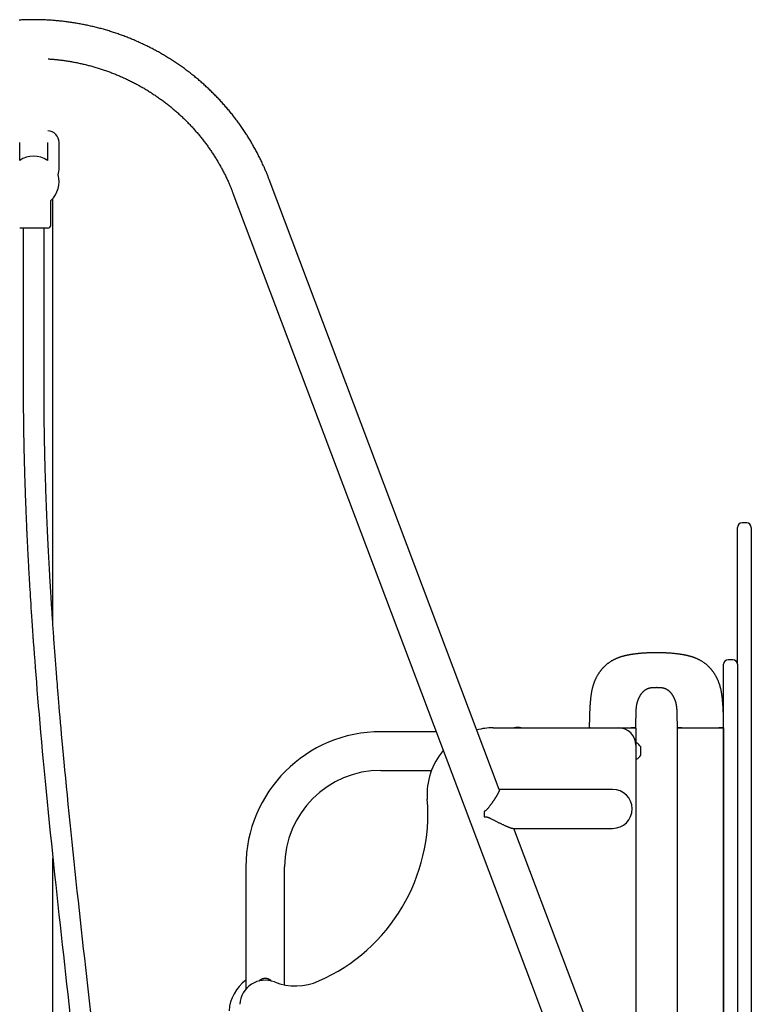
# Model space of a CAD drawing. Extents: x -2568 to 7273, y -1976 to 2000.
# Drawn here: x 983 to 1615, y 975 to 1826 of the extents above; entities that cross this region are included whole.
import ezdxf

# ---------------------------------------------------------------- set-up
doc = ezdxf.new("R2010")
doc.units = 0

msp = doc.modelspace()

# ---------------------------------------------------------------- linework, layer by layer
at = {"color": 7, "linetype": 'Continuous'}
for p, q in [((982.75, 1704.26), (982.75, 1719.82)), ((1006.75, 1719.82), (1006.75, 1704.26)), ((1016.75, 1697.82), (1016.75, 1719.82)), ((1396.92, 1160.81), (1198.2, 1687.67)), ((1166.94, 1675.88), (1424.66, 992.61)), ((1009.75, 1648.82), (1009.75, 1669.73)), ((1011.45, 1303.17), (1011.45, 1671.5)), ((1006.75, 1645.82), (982.75, 1645.82)), ((985.75, 1645.82), (985.75, 1511.82)), ((1003.75, 1511.82), (1003.75, 1645.82)), ((1602.53, 1307.19), (1602.53, 1387.1)), ((1610.53, 1391.1), (1606.53, 1391.1)), ((1614.53, 1387.1), (1614.53, 1307.19)), ((1602.53, 1268.99), (1602.53, 1307.19)), ((1614.53, 1307.19), (1614.53, 1260.72)), ((1590.53, 1268.17), (1590.53, 1268.99)), ((1590.53, 1220.39), (1590.53, 1268.17)), ((1598.53, 1272.99), (1594.53, 1272.99)), ((1602.53, 1268.99), (1602.53, 1268.17)), ((1602.53, 1268.17), (1602.53, 1220.39)), ((1614.53, 1260.72), (1614.53, 1256.59)), ((1614.53, 1256.59), (1614.53, 671.75)), ((1590.53, 209.8), (1590.53, 1220.39)), ((1602.53, 1220.39), (1602.53, 606.73)), ((1342.36, 1210.82), (1294.75, 1210.82)), ((1391.57, 1214.12), (1499.75, 1214.12)), ((1474.62, 1214.87), (1474.62, 1214.87)), ((1499.75, 1214.12), (1510.75, 1214.12)), ((1510.75, 1214.12), (1514.75, 1214.12)), ((1514.75, 1214.12), (1514.75, 1199.12)), ((1514.87, 1214.87), (1514.87, 1214.87)), ((1550.4, 1214.87), (1550.4, 1214.87)), ((1550.53, 1214.12), (1550.53, 224.12)), ((1550.53, 1214.12), (1554.53, 1214.12)), ((1554.53, 1214.12), (1586.53, 1214.12)), ((1586.53, 1214.12), (1590.53, 1214.12)), ((1590.53, 1214.12), (1590.53, 224.12)), ((1515.2, 1201.12), (1514.95, 1201.12)), ((1514.75, 1199.12), (1514.75, 175.13)), ((1519.03, 1190.62), (1519.03, 1197.62)), ((1514.95, 1187.12), (1515.2, 1187.12)), ((1294.75, 1177.42), (1338.31, 1177.42)), ((1494.75, 1160.97), (1396.86, 1160.97)), ((1408.71, 1127.27), (1494.75, 1127.27)), ((1455.91, 1004.39), (1409.57, 1127.27)), ((1011.45, 224.12), (1011.45, 1101.5)), ((1178.05, 1094.12), (1178.05, 988.44)), ((1211.45, 992.1), (1211.45, 1094.12)), ((1510.37, 860.01), (1455.91, 1004.39)), ((1424.66, 992.61), (1479.12, 848.22))]:
    msp.add_line(p, q, dxfattribs=at)
for points in [[(1198.2, 1687.67), (1197.94, 1688.33), (1197.69, 1688.99), (1197.43, 1689.65), (1197.17, 1690.33), (1196.9, 1691), (1196.63, 1691.69), (1196.35, 1692.4), (1196.06, 1693.11), (1195.76, 1693.84), (1195.45, 1694.59), (1195.13, 1695.36), (1194.79, 1696.14), (1194.45, 1696.93), (1194.09, 1697.75), (1193.73, 1698.58), (1193.35, 1699.42), (1192.96, 1700.28), (1192.56, 1701.15), (1192.15, 1702.04), (1191.73, 1702.93), (1191.3, 1703.83), (1190.87, 1704.73), (1190.43, 1705.64), (1189.98, 1706.55), (1189.53, 1707.45), (1189.08, 1708.35), (1188.62, 1709.26), (1188.15, 1710.15), (1187.68, 1711.05), (1187.21, 1711.94), (1186.73, 1712.84), (1186.25, 1713.73), (1185.77, 1714.61), (1185.27, 1715.5), (1184.78, 1716.38), (1184.28, 1717.26), (1183.78, 1718.14), (1183.27, 1719.02), (1182.76, 1719.89), (1182.24, 1720.76), (1181.72, 1721.63), (1181.19, 1722.5), (1180.67, 1723.36), (1180.13, 1724.22), (1179.59, 1725.08), (1179.05, 1725.94), (1178.51, 1726.79), (1177.96, 1727.65), (1177.4, 1728.49), (1176.84, 1729.34), (1176.28, 1730.18), (1175.71, 1731.03), (1175.14, 1731.86), (1174.57, 1732.7), (1173.99, 1733.53), (1173.4, 1734.36), (1172.82, 1735.19), (1172.23, 1736.02), (1171.63, 1736.84), (1171.03, 1737.66), (1170.43, 1738.48), (1169.82, 1739.29), (1169.21, 1740.1), (1168.59, 1740.91), (1167.97, 1741.71), (1167.35, 1742.52), (1166.72, 1743.32), (1166.09, 1744.11), (1165.45, 1744.91), (1164.82, 1745.7), (1164.17, 1746.49), (1163.53, 1747.27), (1162.87, 1748.05), (1162.22, 1748.83), (1161.56, 1749.61), (1160.9, 1750.38), (1160.23, 1751.15), (1159.56, 1751.92), (1158.89, 1752.68), (1158.21, 1753.44), (1157.53, 1754.2), (1156.85, 1754.95), (1156.16, 1755.7), (1155.47, 1756.45), (1154.77, 1757.19), (1154.07, 1757.94), (1153.37, 1758.67), (1152.66, 1759.41), (1151.95, 1760.14), (1151.24, 1760.87), (1150.52, 1761.59), (1149.8, 1762.31), (1149.07, 1763.03), (1148.35, 1763.75), (1147.62, 1764.46), (1146.88, 1765.17), (1146.14, 1765.87), (1145.4, 1766.57), (1144.65, 1767.27), (1143.91, 1767.96), (1143.15, 1768.65), (1142.4, 1769.34), (1141.64, 1770.03), (1140.88, 1770.71), (1140.11, 1771.38), (1139.34, 1772.05), (1138.57, 1772.72), (1137.79, 1773.39), (1137.01, 1774.05), (1136.23, 1774.71), (1135.45, 1775.37), (1134.66, 1776.02), (1133.87, 1776.67), (1133.07, 1777.31), (1132.27, 1777.95), (1131.47, 1778.59), (1130.67, 1779.22), (1129.86, 1779.85), (1129.05, 1780.47), (1128.24, 1781.09), (1127.42, 1781.71), (1126.6, 1782.33), (1125.78, 1782.94), (1124.95, 1783.54), (1124.12, 1784.15), (1123.29, 1784.74), (1122.46, 1785.34), (1121.62, 1785.93), (1120.78, 1786.52), (1119.94, 1787.1), (1119.09, 1787.68), (1118.24, 1788.26), (1117.39, 1788.83), (1116.54, 1789.39), (1115.68, 1789.96), (1114.82, 1790.52), (1113.96, 1791.07), (1113.09, 1791.62), (1112.22, 1792.17), (1111.35, 1792.72), (1110.48, 1793.25), (1109.6, 1793.79), (1108.72, 1794.32), (1107.84, 1794.85), (1106.96, 1795.37), (1106.07, 1795.89), (1105.18, 1796.4), (1104.29, 1796.92), (1103.4, 1797.42), (1102.5, 1797.92), (1101.6, 1798.42), (1100.7, 1798.92), (1099.79, 1799.41), (1098.89, 1799.89), (1097.98, 1800.37), (1097.07, 1800.85), (1096.15, 1801.32), (1095.24, 1801.79), (1094.32, 1802.26), (1093.4, 1802.72), (1092.48, 1803.17), (1091.55, 1803.62), (1090.63, 1804.07), (1089.7, 1804.52), (1088.77, 1804.95), (1087.83, 1805.39), (1086.9, 1805.82), (1085.96, 1806.24), (1085.02, 1806.67), (1084.08, 1807.08), (1083.13, 1807.5), (1082.19, 1807.9), (1081.24, 1808.31), (1080.29, 1808.71), (1079.34, 1809.1), (1078.38, 1809.49), (1077.43, 1809.88), (1076.47, 1810.26), (1075.51, 1810.64), (1074.55, 1811.01), (1073.59, 1811.38), (1072.62, 1811.74), (1071.65, 1812.1), (1070.69, 1812.46), (1069.72, 1812.81), (1068.74, 1813.15), (1067.77, 1813.49), (1066.79, 1813.83), (1065.82, 1814.16), (1064.84, 1814.49), (1063.86, 1814.81), (1062.88, 1815.13), (1061.89, 1815.45), (1060.91, 1815.76), (1059.92, 1816.06), (1058.93, 1816.36), (1057.95, 1816.66), (1056.95, 1816.95), (1055.96, 1817.24), (1054.97, 1817.52), (1053.97, 1817.8), (1052.98, 1818.07), (1051.98, 1818.34), (1050.98, 1818.6), (1049.98, 1818.86), (1048.98, 1819.11), (1047.98, 1819.36), (1046.97, 1819.61), (1045.97, 1819.85), (1044.96, 1820.08), (1043.95, 1820.31), (1042.94, 1820.54), (1041.93, 1820.76), (1040.92, 1820.98), (1039.91, 1821.19), (1038.9, 1821.4), (1037.88, 1821.6), (1036.87, 1821.8), (1035.85, 1821.99), (1034.84, 1822.18), (1033.82, 1822.36), (1032.8, 1822.54), (1031.78, 1822.72), (1030.76, 1822.89), (1029.74, 1823.05), (1028.72, 1823.21), (1027.7, 1823.37), (1026.67, 1823.52), (1025.65, 1823.66), (1024.62, 1823.81), (1023.6, 1823.94), (1022.57, 1824.07), (1021.54, 1824.2), (1020.52, 1824.32), (1019.49, 1824.44), (1018.46, 1824.55), (1017.43, 1824.66), (1016.4, 1824.76), (1015.37, 1824.86), (1014.34, 1824.95), (1013.31, 1825.04), (1012.28, 1825.13), (1011.24, 1825.21), (1010.21, 1825.28), (1009.18, 1825.35), (1008.15, 1825.41), (1007.11, 1825.47), (1006.08, 1825.53), (1005.05, 1825.58), (1004.01, 1825.62), (1002.98, 1825.67), (1001.94, 1825.7), (1000.91, 1825.73), (999.87, 1825.76), (998.84, 1825.78), (997.8, 1825.8), (996.77, 1825.81), (995.73, 1825.81), (994.7, 1825.82), (993.66, 1825.81), (992.63, 1825.81), (991.59, 1825.79), (990.56, 1825.78), (989.52, 1825.76), (988.49, 1825.73), (987.45, 1825.7), (986.42, 1825.66), (985.38, 1825.62), (984.35, 1825.57), (983.31, 1825.52), (982.28, 1825.47)], [(1070.69, 1812.46), (1069.71, 1812.8), (1068.74, 1813.14), (1067.76, 1813.48), (1066.79, 1813.82), (1065.81, 1814.15), (1064.84, 1814.48), (1063.86, 1814.81), (1062.88, 1815.13), (1061.89, 1815.45), (1060.91, 1815.76), (1059.92, 1816.07), (1058.94, 1816.37), (1057.95, 1816.66), (1056.96, 1816.95), (1055.96, 1817.24), (1054.97, 1817.52), (1053.97, 1817.79), (1052.98, 1818.07), (1051.98, 1818.33), (1050.98, 1818.6), (1049.98, 1818.86), (1048.98, 1819.11), (1047.98, 1819.36), (1046.97, 1819.61), (1045.97, 1819.85), (1044.96, 1820.08), (1043.95, 1820.31), (1042.94, 1820.54), (1041.93, 1820.76), (1040.92, 1820.98), (1039.91, 1821.19), (1038.9, 1821.4), (1037.88, 1821.6), (1036.87, 1821.8), (1035.85, 1821.99), (1034.84, 1822.18), (1033.82, 1822.36), (1032.8, 1822.54), (1031.78, 1822.72), (1030.76, 1822.89), (1029.74, 1823.05), (1028.72, 1823.21), (1027.7, 1823.37), (1026.67, 1823.52), (1025.65, 1823.66), (1024.62, 1823.81), (1023.6, 1823.94), (1022.57, 1824.07), (1021.54, 1824.2), (1020.52, 1824.32), (1019.49, 1824.44), (1018.46, 1824.55), (1017.43, 1824.66), (1016.4, 1824.76), (1015.37, 1824.86), (1014.34, 1824.95), (1013.31, 1825.04), (1012.28, 1825.13), (1011.24, 1825.21), (1010.21, 1825.28), (1009.18, 1825.35), (1008.15, 1825.41), (1007.11, 1825.47), (1006.08, 1825.53), (1005.05, 1825.58), (1004.01, 1825.62), (1002.98, 1825.67), (1001.94, 1825.7), (1000.91, 1825.73), (999.87, 1825.76), (998.84, 1825.78), (997.8, 1825.8), (996.77, 1825.81), (995.73, 1825.81), (994.7, 1825.82), (993.66, 1825.81), (992.63, 1825.81), (991.59, 1825.79), (990.56, 1825.78), (989.52, 1825.76), (988.49, 1825.73), (987.45, 1825.7), (986.42, 1825.66), (985.38, 1825.62), (984.35, 1825.57), (983.31, 1825.52), (982.28, 1825.47)], [(1007.25, 1791.97), (1007.83, 1791.93), (1008.42, 1791.9), (1009.01, 1791.86), (1009.61, 1791.82), (1010.22, 1791.78), (1010.85, 1791.74), (1011.49, 1791.69), (1012.15, 1791.63), (1012.84, 1791.57), (1013.54, 1791.5), (1014.27, 1791.42), (1015.02, 1791.34), (1015.8, 1791.26), (1016.59, 1791.16), (1017.41, 1791.06), (1018.25, 1790.96), (1019.11, 1790.84), (1019.99, 1790.73), (1020.89, 1790.6), (1021.8, 1790.47), (1022.72, 1790.34), (1023.65, 1790.2), (1024.59, 1790.05), (1025.52, 1789.9), (1026.46, 1789.74), (1027.4, 1789.58), (1028.33, 1789.42), (1029.26, 1789.25), (1030.2, 1789.07), (1031.13, 1788.89), (1032.06, 1788.71), (1032.99, 1788.52), (1033.92, 1788.32), (1034.84, 1788.12), (1035.77, 1787.92), (1036.69, 1787.71), (1037.62, 1787.5), (1038.54, 1787.28), (1039.46, 1787.06), (1040.38, 1786.83), (1041.3, 1786.6), (1042.22, 1786.37), (1043.14, 1786.13), (1044.05, 1785.88), (1044.97, 1785.63), (1045.88, 1785.38), (1046.79, 1785.12), (1047.7, 1784.86), (1048.61, 1784.59), (1049.52, 1784.32), (1050.42, 1784.04), (1051.33, 1783.76), (1052.23, 1783.47), (1053.13, 1783.18), (1054.03, 1782.89), (1054.93, 1782.59), (1055.83, 1782.28), (1056.72, 1781.97), (1057.61, 1781.66), (1058.51, 1781.34), (1059.39, 1781.02), (1060.28, 1780.7), (1061.17, 1780.37), (1062.05, 1780.03), (1062.94, 1779.69), (1063.82, 1779.35), (1064.7, 1779), (1065.57, 1778.65), (1066.45, 1778.29), (1067.32, 1777.93), (1068.19, 1777.56), (1069.06, 1777.19), (1069.93, 1776.82), (1070.79, 1776.44), (1071.66, 1776.05), (1072.52, 1775.67), (1073.38, 1775.27), (1074.23, 1774.88), (1075.09, 1774.48), (1075.94, 1774.07), (1076.79, 1773.66), (1077.64, 1773.25), (1078.49, 1772.83), (1079.33, 1772.41), (1080.17, 1771.98), (1081.01, 1771.55), (1081.85, 1771.12), (1082.68, 1770.68), (1083.52, 1770.24), (1084.35, 1769.79), (1085.17, 1769.34), (1086, 1768.88), (1086.82, 1768.42), (1087.64, 1767.96), (1088.46, 1767.49), (1089.27, 1767.02), (1090.09, 1766.54), (1090.9, 1766.07), (1091.7, 1765.58), (1092.51, 1765.09), (1093.31, 1764.6), (1094.11, 1764.1), (1094.91, 1763.6), (1095.7, 1763.1), (1096.49, 1762.59), (1097.28, 1762.08), (1098.07, 1761.56), (1098.85, 1761.04), (1099.63, 1760.52), (1100.41, 1759.99), (1101.18, 1759.46), (1101.96, 1758.93), (1102.73, 1758.39), (1103.49, 1757.84), (1104.26, 1757.3), (1105.02, 1756.75), (1105.77, 1756.19), (1106.53, 1755.63), (1107.28, 1755.07), (1108.03, 1754.5), (1108.77, 1753.93), (1109.51, 1753.36), (1110.25, 1752.78), (1110.99, 1752.2), (1111.72, 1751.62), (1112.45, 1751.03), (1113.18, 1750.44), (1113.9, 1749.84), (1114.62, 1749.24), (1115.34, 1748.64), (1116.05, 1748.03), (1116.76, 1747.42), (1117.47, 1746.81), (1118.18, 1746.19), (1118.88, 1745.57), (1119.57, 1744.95), (1120.27, 1744.32), (1120.96, 1743.69), (1121.65, 1743.06), (1122.33, 1742.42), (1123.01, 1741.78), (1123.69, 1741.13), (1124.36, 1740.48), (1125.03, 1739.83), (1125.7, 1739.18), (1126.36, 1738.52), (1127.02, 1737.86), (1127.68, 1737.19), (1128.33, 1736.52), (1128.98, 1735.85), (1129.62, 1735.18), (1130.26, 1734.5), (1130.9, 1733.82), (1131.54, 1733.13), (1132.17, 1732.45), (1132.79, 1731.76), (1133.42, 1731.06), (1134.04, 1730.37), (1134.65, 1729.67), (1135.27, 1728.96), (1135.87, 1728.26), (1136.48, 1727.55), (1137.08, 1726.84), (1137.68, 1726.12), (1138.27, 1725.4), (1138.86, 1724.68), (1139.44, 1723.96), (1140.02, 1723.23), (1140.6, 1722.5), (1141.18, 1721.77), (1141.75, 1721.03), (1142.31, 1720.29), (1142.87, 1719.55), (1143.43, 1718.81), (1143.98, 1718.06), (1144.53, 1717.31), (1145.08, 1716.56), (1145.62, 1715.8), (1146.16, 1715.04), (1146.69, 1714.28), (1147.22, 1713.52), (1147.75, 1712.75), (1148.27, 1711.99), (1148.79, 1711.21), (1149.3, 1710.44), (1149.81, 1709.66), (1150.31, 1708.89), (1150.81, 1708.1), (1151.31, 1707.32), (1151.8, 1706.53), (1152.29, 1705.74), (1152.77, 1704.95), (1153.25, 1704.16), (1153.73, 1703.36), (1154.2, 1702.56), (1154.67, 1701.76), (1155.13, 1700.96), (1155.59, 1700.16), (1156.04, 1699.35), (1156.49, 1698.54), (1156.93, 1697.72), (1157.38, 1696.91), (1157.81, 1696.09), (1158.24, 1695.27), (1158.67, 1694.45), (1159.09, 1693.63), (1159.51, 1692.8), (1159.93, 1691.98), (1160.34, 1691.15), (1160.74, 1690.32), (1161.14, 1689.49), (1161.53, 1688.68), (1161.91, 1687.87), (1162.28, 1687.07), (1162.64, 1686.29), (1162.98, 1685.52), (1163.31, 1684.78), (1163.63, 1684.05), (1163.94, 1683.35), (1164.23, 1682.66), (1164.51, 1682), (1164.78, 1681.36), (1165.04, 1680.74), (1165.28, 1680.14), (1165.51, 1679.56), (1165.74, 1679), (1165.95, 1678.45), (1166.16, 1677.92), (1166.36, 1677.4), (1166.56, 1676.89), (1166.75, 1676.39), (1166.94, 1675.88)], [(1198.2, 1687.67), (1197.94, 1688.33), (1197.69, 1688.99), (1197.43, 1689.65), (1197.17, 1690.33), (1196.9, 1691), (1196.63, 1691.69), (1196.35, 1692.4), (1196.06, 1693.11), (1195.76, 1693.84), (1195.45, 1694.59), (1195.13, 1695.36), (1194.79, 1696.14), (1194.45, 1696.93), (1194.09, 1697.75), (1193.73, 1698.58), (1193.35, 1699.42), (1192.96, 1700.28), (1192.56, 1701.15), (1192.15, 1702.04), (1191.73, 1702.93), (1191.3, 1703.83), (1190.87, 1704.73), (1190.43, 1705.64), (1189.98, 1706.55), (1189.53, 1707.45), (1189.08, 1708.35), (1188.62, 1709.26), (1188.15, 1710.15), (1187.68, 1711.05), (1187.21, 1711.94), (1186.73, 1712.84), (1186.25, 1713.73), (1185.77, 1714.61), (1185.27, 1715.5), (1184.78, 1716.38), (1184.28, 1717.26), (1183.78, 1718.14), (1183.27, 1719.02), (1182.76, 1719.89), (1182.24, 1720.76), (1181.72, 1721.63), (1181.19, 1722.5), (1180.67, 1723.36), (1180.13, 1724.22), (1179.59, 1725.08), (1179.05, 1725.94), (1178.51, 1726.79), (1177.96, 1727.65), (1177.4, 1728.49), (1176.84, 1729.34), (1176.28, 1730.19), (1175.71, 1731.03), (1175.14, 1731.86), (1174.57, 1732.7), (1173.99, 1733.53), (1173.4, 1734.36), (1172.82, 1735.19), (1172.22, 1736.02), (1171.63, 1736.84), (1171.03, 1737.66), (1170.43, 1738.48), (1169.82, 1739.29), (1169.21, 1740.1), (1168.59, 1740.91), (1167.97, 1741.72), (1167.35, 1742.52), (1166.72, 1743.32), (1166.09, 1744.12), (1165.46, 1744.91), (1164.82, 1745.7), (1164.17, 1746.49), (1163.53, 1747.27), (1162.87, 1748.05), (1162.21, 1748.83), (1161.55, 1749.6), (1160.89, 1750.37), (1160.22, 1751.14), (1159.55, 1751.91), (1158.88, 1752.67), (1158.21, 1753.44)], [(985.75, 1511.82), (985.75, 1509.53), (985.76, 1507.24), (985.76, 1504.95), (985.77, 1502.66), (985.78, 1500.38), (985.79, 1498.11), (985.8, 1495.85), (985.81, 1493.6), (985.83, 1491.36), (985.85, 1489.13), (985.87, 1486.92), (985.89, 1484.72), (985.91, 1482.54), (985.94, 1480.38), (985.97, 1478.23), (986, 1476.1), (986.03, 1473.99), (986.06, 1471.89), (986.09, 1469.82), (986.13, 1467.76), (986.16, 1465.72), (986.2, 1463.7), (986.24, 1461.7), (986.28, 1459.72), (986.32, 1457.76), (986.36, 1455.81), (986.4, 1453.89), (986.44, 1451.98), (986.49, 1450.09), (986.53, 1448.22), (986.58, 1446.36), (986.62, 1444.53), (986.67, 1442.72), (986.72, 1440.92), (986.77, 1439.14), (986.81, 1437.38), (986.86, 1435.64), (986.91, 1433.92), (986.96, 1432.21), (987.02, 1430.53), (987.07, 1428.86), (987.12, 1427.22), (987.17, 1425.59), (987.22, 1423.98), (987.27, 1422.39), (987.33, 1420.83), (987.38, 1419.28), (987.43, 1417.76), (987.48, 1416.27), (987.54, 1414.79), (987.59, 1413.34), (987.64, 1411.91), (987.69, 1410.5), (987.75, 1409.11), (987.8, 1407.75), (987.85, 1406.41), (987.9, 1405.09), (987.95, 1403.79), (988, 1402.51), (988.05, 1401.26), (988.1, 1400.02), (988.15, 1398.81), (988.2, 1397.62), (988.25, 1396.44), (988.3, 1395.29), (988.34, 1394.16), (988.39, 1393.05), (988.44, 1391.95), (988.49, 1390.87), (988.53, 1389.8), (988.58, 1388.75), (988.63, 1387.7), (988.67, 1386.67), (988.72, 1385.65), (988.76, 1384.64), (988.81, 1383.63), (988.86, 1382.64), (988.9, 1381.65), (988.95, 1380.67), (988.99, 1379.69), (989.04, 1378.72), (989.08, 1377.75), (989.13, 1376.79), (989.18, 1375.83), (989.22, 1374.88), (989.27, 1373.92), (989.32, 1372.97), (989.36, 1372.02), (989.41, 1371.06), (989.46, 1370.1), (989.51, 1369.1), (989.56, 1368.07), (989.61, 1366.99), (989.67, 1365.84), (989.74, 1364.61), (989.81, 1363.28), (989.88, 1361.86), (989.96, 1360.33), (990.05, 1358.69), (990.14, 1356.95), (990.24, 1355.1), (990.35, 1353.14), (990.46, 1351.08), (990.58, 1348.91), (990.71, 1346.63), (990.84, 1344.24), (990.99, 1341.74), (991.14, 1339.14), (991.3, 1336.42), (991.47, 1333.6), (991.65, 1330.68), (991.84, 1327.64), (992.03, 1324.49), (992.24, 1321.21), (992.46, 1317.8), (992.7, 1314.21), (992.95, 1310.45), (993.22, 1306.49), (993.5, 1302.31), (993.81, 1297.9), (994.14, 1293.24), (994.49, 1288.33), (994.86, 1283.17), (995.26, 1277.75), (995.68, 1272.09), (996.13, 1266.17), (996.61, 1260.01), (997.12, 1253.59), (997.65, 1246.93), (998.22, 1240.03), (998.81, 1232.89), (999.44, 1225.51), (1000.1, 1217.91), (1000.78, 1210.09), (1001.5, 1202.05), (1002.26, 1193.8), (1003.04, 1185.35), (1003.86, 1176.73), (1004.7, 1167.96), (1005.56, 1159.09), (1006.44, 1150.13), (1007.34, 1141.12), (1008.24, 1132.1), (1009.16, 1123.09), (1010.09, 1114.11), (1011.02, 1105.18), (1011.95, 1096.29), (1012.89, 1087.45), (1013.82, 1078.65), (1014.77, 1069.89), (1015.71, 1061.17), (1016.65, 1052.5), (1017.6, 1043.87), (1018.54, 1035.28), (1019.49, 1026.72), (1020.43, 1018.19), (1021.37, 1009.67), (1022.31, 1001.18), (1023.25, 992.69), (1024.19, 984.21), (1025.13, 975.74), (1026.06, 967.27)], [(1044.09, 968.21), (1043.25, 975.87), (1042.39, 983.61), (1041.53, 991.41), (1040.65, 999.29), (1039.77, 1007.24), (1038.88, 1015.26), (1037.98, 1023.34), (1037.08, 1031.5), (1036.17, 1039.73), (1035.26, 1048.02), (1034.34, 1056.37), (1033.43, 1064.75), (1032.51, 1073.18), (1031.6, 1081.63), (1030.7, 1090.1), (1029.8, 1098.58), (1028.9, 1107.05), (1028.02, 1115.5), (1027.16, 1123.87), (1026.31, 1132.14), (1025.48, 1140.27), (1024.68, 1148.24), (1023.91, 1155.99), (1023.18, 1163.51), (1022.47, 1170.75), (1021.81, 1177.73), (1021.17, 1184.42), (1020.58, 1190.84), (1020.01, 1196.99), (1019.48, 1202.86), (1018.97, 1208.45), (1018.5, 1213.77), (1018.06, 1218.82), (1017.65, 1223.59), (1017.26, 1228.08), (1016.9, 1232.29), (1016.57, 1236.23), (1016.27, 1239.9), (1015.99, 1243.29), (1015.73, 1246.4), (1015.5, 1249.24), (1015.29, 1251.84), (1015.09, 1254.23), (1014.92, 1256.45), (1014.75, 1258.53), (1014.59, 1260.51), (1014.44, 1262.42), (1014.3, 1264.29), (1014.15, 1266.15), (1014.01, 1268.01), (1013.86, 1269.87), (1013.72, 1271.72), (1013.58, 1273.57), (1013.44, 1275.42), (1013.3, 1277.27), (1013.16, 1279.11), (1013.03, 1280.95), (1012.89, 1282.78), (1012.76, 1284.61), (1012.62, 1286.43), (1012.49, 1288.25), (1012.36, 1290.06), (1012.23, 1291.86), (1012.1, 1293.66), (1011.98, 1295.46), (1011.85, 1297.24), (1011.73, 1299.02), (1011.6, 1300.79), (1011.48, 1302.56), (1011.36, 1304.31), (1011.24, 1306.06), (1011.12, 1307.8), (1011.01, 1309.54), (1010.89, 1311.27), (1010.78, 1312.98), (1010.67, 1314.7), (1010.55, 1316.4), (1010.44, 1318.1), (1010.33, 1319.79), (1010.23, 1321.48), (1010.12, 1323.16), (1010.01, 1324.83), (1009.91, 1326.49), (1009.81, 1328.14), (1009.71, 1329.77), (1009.61, 1331.38), (1009.51, 1332.97), (1009.41, 1334.54), (1009.32, 1336.09), (1009.23, 1337.61), (1009.14, 1339.11), (1009.05, 1340.59), (1008.97, 1342.04), (1008.89, 1343.48), (1008.8, 1344.9), (1008.72, 1346.3), (1008.65, 1347.69), (1008.57, 1349.06), (1008.49, 1350.42), (1008.42, 1351.77), (1008.34, 1353.1), (1008.27, 1354.43), (1008.2, 1355.74), (1008.13, 1357.05), (1008.06, 1358.35), (1007.99, 1359.64), (1007.92, 1360.94), (1007.85, 1362.24), (1007.79, 1363.54), (1007.72, 1364.85), (1007.65, 1366.18), (1007.58, 1367.53), (1007.51, 1368.89), (1007.44, 1370.28), (1007.37, 1371.68), (1007.3, 1373.11), (1007.23, 1374.56), (1007.16, 1376.03), (1007.09, 1377.52), (1007.02, 1379.03), (1006.94, 1380.56), (1006.87, 1382.11), (1006.8, 1383.68), (1006.73, 1385.28), (1006.66, 1386.89), (1006.58, 1388.53), (1006.51, 1390.18), (1006.44, 1391.86), (1006.36, 1393.56), (1006.29, 1395.27), (1006.22, 1397.01), (1006.15, 1398.76), (1006.07, 1400.54), (1006, 1402.33), (1005.93, 1404.14), (1005.86, 1405.96), (1005.79, 1407.8), (1005.72, 1409.66), (1005.65, 1411.53), (1005.58, 1413.41), (1005.51, 1415.31), (1005.44, 1417.23), (1005.38, 1419.16), (1005.31, 1421.11), (1005.25, 1423.07), (1005.18, 1425.05), (1005.12, 1427.04), (1005.06, 1429.04), (1004.99, 1431.06), (1004.93, 1433.1), (1004.87, 1435.14), (1004.82, 1437.21), (1004.76, 1439.28), (1004.7, 1441.37), (1004.65, 1443.48), (1004.59, 1445.6), (1004.54, 1447.74), (1004.49, 1449.9), (1004.44, 1452.07), (1004.39, 1454.26), (1004.34, 1456.47), (1004.29, 1458.7), (1004.25, 1460.94), (1004.21, 1463.21), (1004.17, 1465.49), (1004.12, 1467.8), (1004.09, 1470.12), (1004.05, 1472.46), (1004.01, 1474.81), (1003.98, 1477.19), (1003.95, 1479.58), (1003.92, 1481.99), (1003.89, 1484.42), (1003.87, 1486.86), (1003.84, 1489.31), (1003.82, 1491.78), (1003.81, 1494.25), (1003.79, 1496.74), (1003.78, 1499.24), (1003.77, 1501.75), (1003.76, 1504.26), (1003.76, 1506.78), (1003.75, 1509.3), (1003.75, 1511.82)], [(1532.64, 1279.01), (1531.86, 1279), (1531.09, 1278.99), (1530.32, 1278.98), (1529.56, 1278.97), (1528.8, 1278.96), (1528.04, 1278.94), (1527.29, 1278.92), (1526.55, 1278.9), (1525.83, 1278.87), (1525.11, 1278.84), (1524.4, 1278.81), (1523.7, 1278.77), (1523.02, 1278.73), (1522.35, 1278.69), (1521.69, 1278.64), (1521.05, 1278.6), (1520.42, 1278.55), (1519.81, 1278.5), (1519.21, 1278.45), (1518.63, 1278.39), (1518.06, 1278.34), (1517.5, 1278.29), (1516.96, 1278.23), (1516.43, 1278.17), (1515.91, 1278.12), (1515.41, 1278.06), (1514.92, 1278), (1514.44, 1277.94), (1513.98, 1277.88), (1513.53, 1277.83), (1513.09, 1277.77), (1512.66, 1277.71), (1512.25, 1277.65), (1511.84, 1277.59), (1511.45, 1277.53), (1511.07, 1277.48), (1510.7, 1277.42), (1510.34, 1277.36), (1510, 1277.31), (1509.66, 1277.25), (1509.32, 1277.19), (1509, 1277.14), (1508.69, 1277.08), (1508.38, 1277.02), (1508.08, 1276.97), (1507.79, 1276.91), (1507.51, 1276.85), (1507.23, 1276.8), (1506.96, 1276.74), (1506.69, 1276.68), (1506.42, 1276.63), (1506.16, 1276.57), (1505.9, 1276.51), (1505.64, 1276.45), (1505.38, 1276.38), (1505.11, 1276.32), (1504.85, 1276.25), (1504.58, 1276.18), (1504.3, 1276.11), (1504.02, 1276.04), (1503.74, 1275.96), (1503.45, 1275.88), (1503.16, 1275.8), (1502.86, 1275.71), (1502.55, 1275.62), (1502.24, 1275.52), (1501.92, 1275.42), (1501.6, 1275.32), (1501.26, 1275.2), (1500.92, 1275.09), (1500.57, 1274.97), (1500.22, 1274.84), (1499.86, 1274.7), (1499.48, 1274.56), (1499.11, 1274.41), (1498.72, 1274.26), (1498.34, 1274.1), (1497.94, 1273.93), (1497.55, 1273.75), (1497.15, 1273.57), (1496.75, 1273.38), (1496.34, 1273.19), (1495.94, 1272.99), (1495.53, 1272.78), (1495.12, 1272.56), (1494.72, 1272.34), (1494.31, 1272.11), (1493.91, 1271.88), (1493.51, 1271.63), (1493.11, 1271.39), (1492.72, 1271.14), (1492.33, 1270.88), (1491.95, 1270.62), (1491.57, 1270.36), (1491.2, 1270.09), (1490.84, 1269.83), (1490.49, 1269.56), (1490.15, 1269.29), (1489.82, 1269.02), (1489.49, 1268.76), (1489.18, 1268.49), (1488.87, 1268.22), (1488.57, 1267.96), (1488.28, 1267.69), (1488, 1267.43), (1487.72, 1267.17), (1487.45, 1266.91), (1487.19, 1266.65), (1486.93, 1266.38), (1486.68, 1266.12), (1486.44, 1265.86), (1486.19, 1265.6), (1485.95, 1265.34), (1485.72, 1265.07), (1485.48, 1264.81), (1485.25, 1264.53), (1485.02, 1264.26), (1484.79, 1263.98), (1484.56, 1263.7), (1484.34, 1263.41), (1484.11, 1263.11), (1483.88, 1262.8), (1483.65, 1262.5), (1483.43, 1262.18), (1483.2, 1261.86), (1482.98, 1261.53), (1482.76, 1261.2), (1482.53, 1260.86), (1482.32, 1260.52), (1482.1, 1260.17), (1481.89, 1259.82), (1481.68, 1259.47), (1481.47, 1259.11), (1481.27, 1258.75), (1481.07, 1258.39), (1480.87, 1258.02), (1480.68, 1257.65), (1480.5, 1257.29), (1480.31, 1256.92), (1480.14, 1256.55), (1479.97, 1256.19), (1479.8, 1255.83), (1479.64, 1255.47), (1479.49, 1255.12), (1479.34, 1254.77), (1479.2, 1254.43), (1479.06, 1254.1), (1478.93, 1253.76), (1478.81, 1253.43), (1478.68, 1253.11), (1478.57, 1252.79), (1478.46, 1252.48), (1478.35, 1252.16), (1478.24, 1251.85), (1478.14, 1251.54), (1478.04, 1251.24), (1477.94, 1250.93), (1477.85, 1250.63), (1477.76, 1250.32), (1477.67, 1250.02), (1477.58, 1249.71), (1477.49, 1249.4), (1477.4, 1249.08), (1477.32, 1248.76), (1477.24, 1248.43), (1477.15, 1248.1), (1477.07, 1247.76), (1476.99, 1247.4), (1476.9, 1247.04), (1476.82, 1246.66), (1476.74, 1246.27), (1476.66, 1245.87), (1476.58, 1245.46), (1476.5, 1245.04), (1476.42, 1244.6), (1476.35, 1244.14), (1476.28, 1243.68), (1476.21, 1243.2), (1476.14, 1242.7), (1476.07, 1242.19), (1476, 1241.67), (1475.94, 1241.13), (1475.88, 1240.58), (1475.81, 1240.01), (1475.75, 1239.43), (1475.69, 1238.83), (1475.63, 1238.23), (1475.57, 1237.6), (1475.51, 1236.96), (1475.45, 1236.31), (1475.39, 1235.64), (1475.34, 1234.96), (1475.28, 1234.26), (1475.23, 1233.55), (1475.18, 1232.82), (1475.13, 1232.08), (1475.08, 1231.32), (1475.04, 1230.55), (1474.99, 1229.76), (1474.95, 1228.96), (1474.91, 1228.15), (1474.88, 1227.33), (1474.84, 1226.49), (1474.81, 1225.65), (1474.78, 1224.79), (1474.75, 1223.92), (1474.73, 1223.05), (1474.71, 1222.16), (1474.69, 1221.27), (1474.67, 1220.37), (1474.66, 1219.46), (1474.65, 1218.55), (1474.64, 1217.63), (1474.64, 1216.71), (1474.63, 1215.79), (1474.62, 1214.87)], [(1590.53, 1223.17), (1590.5, 1223.94), (1590.48, 1224.72), (1590.45, 1225.49), (1590.43, 1226.26), (1590.4, 1227.02), (1590.37, 1227.79), (1590.34, 1228.54), (1590.3, 1229.29), (1590.26, 1230.04), (1590.22, 1230.77), (1590.18, 1231.5), (1590.13, 1232.22), (1590.09, 1232.93), (1590.04, 1233.63), (1589.98, 1234.32), (1589.93, 1235), (1589.87, 1235.67), (1589.82, 1236.33), (1589.76, 1236.97), (1589.7, 1237.61), (1589.64, 1238.23), (1589.58, 1238.84), (1589.52, 1239.43), (1589.46, 1240.01), (1589.39, 1240.58), (1589.33, 1241.13), (1589.27, 1241.67), (1589.2, 1242.19), (1589.13, 1242.7), (1589.06, 1243.2), (1588.99, 1243.68), (1588.92, 1244.14), (1588.85, 1244.6), (1588.77, 1245.04), (1588.69, 1245.46), (1588.61, 1245.87), (1588.53, 1246.27), (1588.45, 1246.66), (1588.37, 1247.04), (1588.28, 1247.4), (1588.2, 1247.76), (1588.12, 1248.1), (1588.04, 1248.43), (1587.95, 1248.76), (1587.87, 1249.08), (1587.78, 1249.4), (1587.69, 1249.71), (1587.6, 1250.02), (1587.51, 1250.32), (1587.42, 1250.63), (1587.33, 1250.93), (1587.23, 1251.24), (1587.13, 1251.54), (1587.03, 1251.85), (1586.92, 1252.16), (1586.82, 1252.48), (1586.7, 1252.79), (1586.59, 1253.11), (1586.47, 1253.43), (1586.34, 1253.76), (1586.21, 1254.1), (1586.07, 1254.43), (1585.93, 1254.77), (1585.78, 1255.12), (1585.63, 1255.47), (1585.47, 1255.83), (1585.3, 1256.19), (1585.13, 1256.55), (1584.96, 1256.92), (1584.78, 1257.29), (1584.59, 1257.65), (1584.4, 1258.02), (1584.2, 1258.39), (1584, 1258.75), (1583.8, 1259.11), (1583.59, 1259.47), (1583.38, 1259.82), (1583.17, 1260.17), (1582.95, 1260.52), (1582.74, 1260.86), (1582.52, 1261.2), (1582.29, 1261.53), (1582.07, 1261.86), (1581.84, 1262.18), (1581.62, 1262.5), (1581.39, 1262.8), (1581.16, 1263.11), (1580.93, 1263.41), (1580.71, 1263.7), (1580.48, 1263.98), (1580.25, 1264.26), (1580.02, 1264.53), (1579.79, 1264.81), (1579.55, 1265.07), (1579.32, 1265.34), (1579.08, 1265.6), (1578.84, 1265.86), (1578.59, 1266.12), (1578.34, 1266.38), (1578.08, 1266.65), (1577.82, 1266.91), (1577.55, 1267.17), (1577.27, 1267.43), (1576.99, 1267.69), (1576.7, 1267.96), (1576.4, 1268.22), (1576.1, 1268.49), (1575.78, 1268.76), (1575.46, 1269.02), (1575.12, 1269.29), (1574.78, 1269.56), (1574.43, 1269.83), (1574.07, 1270.09), (1573.7, 1270.36), (1573.33, 1270.62), (1572.94, 1270.88), (1572.55, 1271.14), (1572.16, 1271.39), (1571.76, 1271.63), (1571.36, 1271.88), (1570.96, 1272.11), (1570.55, 1272.34), (1570.15, 1272.56), (1569.74, 1272.78), (1569.34, 1272.99), (1568.93, 1273.19), (1568.53, 1273.38), (1568.12, 1273.57), (1567.72, 1273.75), (1567.33, 1273.93), (1566.93, 1274.1), (1566.55, 1274.26), (1566.16, 1274.41), (1565.79, 1274.56), (1565.42, 1274.7), (1565.05, 1274.84), (1564.7, 1274.97), (1564.35, 1275.09), (1564.01, 1275.2), (1563.68, 1275.32), (1563.35, 1275.42), (1563.03, 1275.52), (1562.72, 1275.62), (1562.41, 1275.71), (1562.11, 1275.8), (1561.82, 1275.88), (1561.53, 1275.96), (1561.25, 1276.04), (1560.97, 1276.11), (1560.69, 1276.18), (1560.42, 1276.25), (1560.16, 1276.32), (1559.89, 1276.38), (1559.63, 1276.45), (1559.37, 1276.51), (1559.11, 1276.57), (1558.85, 1276.63), (1558.58, 1276.68), (1558.32, 1276.74), (1558.04, 1276.8), (1557.76, 1276.85), (1557.48, 1276.91), (1557.19, 1276.97), (1556.89, 1277.02), (1556.58, 1277.08), (1556.27, 1277.14), (1555.95, 1277.19), (1555.62, 1277.25), (1555.28, 1277.31), (1554.93, 1277.36), (1554.57, 1277.42), (1554.2, 1277.48), (1553.82, 1277.53), (1553.43, 1277.59), (1553.02, 1277.65), (1552.61, 1277.71), (1552.18, 1277.77), (1551.74, 1277.83), (1551.29, 1277.88), (1550.83, 1277.94), (1550.35, 1278), (1549.86, 1278.06), (1549.36, 1278.12), (1548.84, 1278.17), (1548.31, 1278.23), (1547.77, 1278.29), (1547.22, 1278.34), (1546.64, 1278.39), (1546.06, 1278.45), (1545.46, 1278.5), (1544.85, 1278.55), (1544.22, 1278.6), (1543.58, 1278.64), (1542.92, 1278.69), (1542.25, 1278.73), (1541.57, 1278.77), (1540.87, 1278.81), (1540.16, 1278.84), (1539.45, 1278.87), (1538.72, 1278.9), (1537.98, 1278.92), (1537.23, 1278.94), (1536.48, 1278.96), (1535.72, 1278.97), (1534.95, 1278.98), (1534.18, 1278.99), (1533.41, 1279), (1532.64, 1279.01)], [(1514.87, 1214.87), (1514.88, 1215.63), (1514.88, 1216.39), (1514.88, 1217.14), (1514.89, 1217.9), (1514.89, 1218.65), (1514.9, 1219.39), (1514.91, 1220.12), (1514.92, 1220.85), (1514.94, 1221.57), (1514.95, 1222.28), (1514.97, 1222.98), (1514.98, 1223.66), (1515, 1224.33), (1515.02, 1224.99), (1515.04, 1225.64), (1515.05, 1226.27), (1515.07, 1226.88), (1515.08, 1227.48), (1515.1, 1228.06), (1515.12, 1228.62), (1515.14, 1229.17), (1515.16, 1229.7), (1515.18, 1230.21), (1515.21, 1230.7), (1515.25, 1231.17), (1515.29, 1231.62), (1515.34, 1232.06), (1515.39, 1232.47), (1515.44, 1232.87), (1515.5, 1233.26), (1515.56, 1233.62), (1515.62, 1233.97), (1515.68, 1234.31), (1515.75, 1234.63), (1515.81, 1234.93), (1515.88, 1235.23), (1515.95, 1235.51), (1516.01, 1235.78), (1516.08, 1236.04), (1516.15, 1236.28), (1516.22, 1236.52), (1516.29, 1236.75), (1516.36, 1236.97), (1516.43, 1237.19), (1516.5, 1237.4), (1516.57, 1237.6), (1516.65, 1237.8), (1516.72, 1238), (1516.8, 1238.2), (1516.87, 1238.39), (1516.95, 1238.59), (1517.03, 1238.79), (1517.12, 1238.99), (1517.21, 1239.19), (1517.3, 1239.4), (1517.39, 1239.61), (1517.49, 1239.83), (1517.59, 1240.05), (1517.7, 1240.28), (1517.81, 1240.51), (1517.92, 1240.74), (1518.04, 1240.98), (1518.16, 1241.21), (1518.29, 1241.45), (1518.42, 1241.69), (1518.56, 1241.92), (1518.69, 1242.15), (1518.84, 1242.38), (1518.98, 1242.61), (1519.12, 1242.83), (1519.27, 1243.05), (1519.42, 1243.26), (1519.56, 1243.47), (1519.71, 1243.67), (1519.86, 1243.86), (1520, 1244.05), (1520.15, 1244.23), (1520.3, 1244.41), (1520.44, 1244.58), (1520.59, 1244.75), (1520.73, 1244.91), (1520.88, 1245.07), (1521.02, 1245.23), (1521.17, 1245.38), (1521.31, 1245.52), (1521.46, 1245.67), (1521.61, 1245.81), (1521.75, 1245.95), (1521.9, 1246.08), (1522.06, 1246.22), (1522.21, 1246.35), (1522.37, 1246.48), (1522.53, 1246.61), (1522.7, 1246.74), (1522.87, 1246.87), (1523.05, 1247), (1523.23, 1247.12), (1523.42, 1247.25), (1523.61, 1247.37), (1523.81, 1247.49), (1524.02, 1247.61), (1524.23, 1247.73), (1524.45, 1247.84), (1524.69, 1247.95), (1524.93, 1248.06), (1525.18, 1248.16), (1525.43, 1248.25), (1525.7, 1248.35), (1525.97, 1248.43), (1526.26, 1248.51), (1526.55, 1248.59), (1526.85, 1248.65), (1527.16, 1248.71), (1527.48, 1248.76), (1527.81, 1248.81), (1528.14, 1248.85), (1528.48, 1248.89), (1528.83, 1248.92), (1529.19, 1248.95), (1529.55, 1248.98), (1529.93, 1249), (1530.3, 1249.02), (1530.68, 1249.04), (1531.07, 1249.06), (1531.46, 1249.07), (1531.85, 1249.09), (1532.24, 1249.1), (1532.64, 1249.12)], [(1532.64, 1249.12), (1533.03, 1249.1), (1533.42, 1249.09), (1533.81, 1249.07), (1534.2, 1249.06), (1534.59, 1249.04), (1534.97, 1249.02), (1535.35, 1249), (1535.72, 1248.98), (1536.08, 1248.95), (1536.44, 1248.92), (1536.79, 1248.89), (1537.13, 1248.85), (1537.46, 1248.81), (1537.79, 1248.76), (1538.11, 1248.71), (1538.42, 1248.65), (1538.72, 1248.59), (1539.01, 1248.51), (1539.3, 1248.43), (1539.57, 1248.35), (1539.84, 1248.25), (1540.1, 1248.16), (1540.34, 1248.06), (1540.58, 1247.95), (1540.82, 1247.84), (1541.04, 1247.73), (1541.25, 1247.61), (1541.46, 1247.49), (1541.66, 1247.37), (1541.86, 1247.25), (1542.04, 1247.12), (1542.22, 1247), (1542.4, 1246.87), (1542.57, 1246.74), (1542.74, 1246.61), (1542.9, 1246.49), (1543.05, 1246.36), (1543.2, 1246.23), (1543.35, 1246.1), (1543.49, 1245.98), (1543.63, 1245.85), (1543.76, 1245.72), (1543.89, 1245.59), (1544.02, 1245.47), (1544.14, 1245.34), (1544.26, 1245.21), (1544.38, 1245.09), (1544.5, 1244.96), (1544.61, 1244.83), (1544.72, 1244.7), (1544.84, 1244.58), (1544.95, 1244.44), (1545.06, 1244.31), (1545.16, 1244.18), (1545.27, 1244.04), (1545.38, 1243.9), (1545.49, 1243.76), (1545.6, 1243.62), (1545.7, 1243.47), (1545.81, 1243.32), (1545.92, 1243.16), (1546.03, 1243), (1546.14, 1242.84), (1546.25, 1242.67), (1546.36, 1242.49), (1546.47, 1242.31), (1546.58, 1242.13), (1546.7, 1241.95), (1546.81, 1241.75), (1546.92, 1241.56), (1547.02, 1241.37), (1547.13, 1241.17), (1547.23, 1240.97), (1547.34, 1240.77), (1547.43, 1240.57), (1547.53, 1240.37), (1547.63, 1240.17), (1547.72, 1239.98), (1547.8, 1239.78), (1547.89, 1239.59), (1547.97, 1239.41), (1548.05, 1239.23), (1548.13, 1239.05), (1548.2, 1238.88), (1548.27, 1238.7), (1548.34, 1238.54), (1548.41, 1238.37), (1548.47, 1238.21), (1548.53, 1238.05), (1548.59, 1237.9), (1548.65, 1237.75), (1548.7, 1237.59), (1548.75, 1237.44), (1548.81, 1237.29), (1548.86, 1237.14), (1548.91, 1236.99), (1548.95, 1236.84), (1549, 1236.69), (1549.05, 1236.54), (1549.09, 1236.39), (1549.14, 1236.23), (1549.18, 1236.06), (1549.23, 1235.89), (1549.27, 1235.72), (1549.32, 1235.54), (1549.36, 1235.35), (1549.41, 1235.15), (1549.46, 1234.95), (1549.5, 1234.73), (1549.55, 1234.51), (1549.6, 1234.27), (1549.64, 1234.03), (1549.69, 1233.77), (1549.74, 1233.51), (1549.78, 1233.23), (1549.83, 1232.94), (1549.87, 1232.63), (1549.91, 1232.32), (1549.94, 1231.99), (1549.98, 1231.64), (1550.01, 1231.28), (1550.03, 1230.91), (1550.06, 1230.52), (1550.08, 1230.12), (1550.1, 1229.71), (1550.12, 1229.28), (1550.13, 1228.84), (1550.15, 1228.39), (1550.17, 1227.93), (1550.18, 1227.45), (1550.2, 1226.96), (1550.21, 1226.46), (1550.23, 1225.95), (1550.25, 1225.43), (1550.26, 1224.9), (1550.27, 1224.36), (1550.29, 1223.81), (1550.3, 1223.25), (1550.31, 1222.68), (1550.33, 1222.11), (1550.34, 1221.53), (1550.35, 1220.95), (1550.36, 1220.35), (1550.37, 1219.76), (1550.37, 1219.16), (1550.38, 1218.55), (1550.38, 1217.94), (1550.39, 1217.33), (1550.39, 1216.72), (1550.39, 1216.1), (1550.4, 1215.48), (1550.4, 1214.87)], [(1514.12, 1214.12), (1510.74, 1214.12)], [(1554.53, 1214.12), (1551.15, 1214.12)], [(1589.9, 1214.12), (1586.53, 1214.12)], [(1396.88, 1160.76), (1396.89, 1160.73), (1396.91, 1160.71), (1396.92, 1160.68), (1396.93, 1160.66), (1396.94, 1160.62), (1396.95, 1160.59), (1396.95, 1160.55), (1396.95, 1160.5), (1396.95, 1160.45), (1396.94, 1160.39), (1396.93, 1160.32), (1396.91, 1160.25), (1396.89, 1160.17), (1396.87, 1160.08), (1396.84, 1159.99), (1396.81, 1159.9), (1396.78, 1159.8), (1396.75, 1159.69), (1396.71, 1159.58), (1396.66, 1159.46), (1396.62, 1159.34), (1396.57, 1159.22), (1396.52, 1159.09), (1396.46, 1158.95), (1396.4, 1158.81), (1396.33, 1158.67), (1396.27, 1158.52), (1396.19, 1158.37), (1396.12, 1158.22), (1396.04, 1158.06), (1395.96, 1157.89), (1395.88, 1157.73), (1395.79, 1157.56), (1395.7, 1157.38), (1395.6, 1157.2), (1395.51, 1157.02), (1395.41, 1156.84), (1395.3, 1156.65), (1395.19, 1156.45), (1395.08, 1156.26), (1394.97, 1156.06), (1394.85, 1155.85), (1394.73, 1155.64), (1394.61, 1155.43), (1394.48, 1155.21), (1394.35, 1154.99), (1394.21, 1154.77), (1394.07, 1154.54), (1393.93, 1154.31), (1393.78, 1154.07), (1393.63, 1153.83), (1393.48, 1153.59), (1393.32, 1153.34), (1393.16, 1153.09), (1393, 1152.83), (1392.83, 1152.57), (1392.66, 1152.31), (1392.48, 1152.04), (1392.3, 1151.77), (1392.12, 1151.5), (1391.93, 1151.22), (1391.74, 1150.94), (1391.55, 1150.65), (1391.35, 1150.36), (1391.15, 1150.07), (1390.94, 1149.77), (1390.73, 1149.47), (1390.51, 1149.17), (1390.29, 1148.86), (1390.07, 1148.55), (1389.84, 1148.23), (1389.61, 1147.92), (1389.38, 1147.6), (1389.14, 1147.28), (1388.9, 1146.96), (1388.66, 1146.64), (1388.42, 1146.33), (1388.18, 1146.02), (1387.94, 1145.71), (1387.7, 1145.41), (1387.46, 1145.11), (1387.23, 1144.83), (1387, 1144.55), (1386.78, 1144.29), (1386.56, 1144.03), (1386.35, 1143.79), (1386.14, 1143.57), (1385.93, 1143.35), (1385.74, 1143.16), (1385.54, 1142.98), (1385.36, 1142.81), (1385.19, 1142.67), (1385.02, 1142.53), (1384.86, 1142.41), (1384.72, 1142.31), (1384.58, 1142.21), (1384.46, 1142.14), (1384.35, 1142.07), (1384.24, 1142.01), (1384.14, 1141.96), (1384.05, 1141.92), (1383.96, 1141.89), (1383.88, 1141.85), (1383.8, 1141.82)], [(1383.92, 1137.27), (1384.04, 1137.29), (1384.17, 1137.32), (1384.29, 1137.34), (1384.42, 1137.36), (1384.56, 1137.38), (1384.69, 1137.39), (1384.84, 1137.39), (1384.99, 1137.39), (1385.15, 1137.38), (1385.31, 1137.36), (1385.48, 1137.34), (1385.66, 1137.3), (1385.84, 1137.26), (1386.03, 1137.21), (1386.23, 1137.15), (1386.43, 1137.09), (1386.63, 1137.02), (1386.84, 1136.94), (1387.06, 1136.86), (1387.29, 1136.76), (1387.54, 1136.66), (1387.8, 1136.55), (1388.07, 1136.42), (1388.37, 1136.29), (1388.69, 1136.14), (1389.03, 1135.98), (1389.39, 1135.81), (1389.77, 1135.62), (1390.16, 1135.43), (1390.58, 1135.22), (1391.02, 1135), (1391.47, 1134.78), (1391.94, 1134.54), (1392.42, 1134.3), (1392.92, 1134.04), (1393.43, 1133.79), (1393.94, 1133.52), (1394.47, 1133.26), (1394.99, 1132.99), (1395.53, 1132.72), (1396.06, 1132.46), (1396.59, 1132.2), (1397.12, 1131.94), (1397.65, 1131.68), (1398.17, 1131.43), (1398.68, 1131.18), (1399.17, 1130.95), (1399.66, 1130.72), (1400.12, 1130.5), (1400.57, 1130.29), (1401.01, 1130.09), (1401.42, 1129.9), (1401.82, 1129.72), (1402.21, 1129.55), (1402.57, 1129.39), (1402.92, 1129.23), (1403.25, 1129.09), (1403.56, 1128.95), (1403.86, 1128.83), (1404.15, 1128.71), (1404.42, 1128.59), (1404.68, 1128.49), (1404.93, 1128.39), (1405.17, 1128.29), (1405.41, 1128.2), (1405.63, 1128.12), (1405.85, 1128.04), (1406.06, 1127.96), (1406.27, 1127.88), (1406.47, 1127.82), (1406.66, 1127.75), (1406.84, 1127.69), (1407.02, 1127.63), (1407.19, 1127.58), (1407.35, 1127.53), (1407.5, 1127.48), (1407.65, 1127.44), (1407.78, 1127.41), (1407.91, 1127.38), (1408.02, 1127.35), (1408.13, 1127.34), (1408.23, 1127.33), (1408.31, 1127.33), (1408.4, 1127.33), (1408.47, 1127.33), (1408.55, 1127.34), (1408.62, 1127.34), (1408.69, 1127.35)], [(1200.19, 995.43), (1199.99, 995.6), (1199.78, 995.77), (1199.58, 995.94), (1199.37, 996.11), (1199.15, 996.27), (1198.92, 996.42), (1198.69, 996.57), (1198.44, 996.72), (1198.18, 996.85), (1197.91, 996.98), (1197.63, 997.1), (1197.34, 997.21), (1197.05, 997.31), (1196.74, 997.39), (1196.43, 997.46), (1196.11, 997.52), (1195.78, 997.57), (1195.45, 997.6), (1195.12, 997.62), (1194.79, 997.62), (1194.46, 997.62), (1194.13, 997.6), (1193.81, 997.56), (1193.49, 997.52), (1193.17, 997.46), (1192.86, 997.39), (1192.56, 997.31), (1192.27, 997.22), (1191.98, 997.12), (1191.7, 997.01), (1191.43, 996.89), (1191.17, 996.75), (1190.92, 996.61), (1190.68, 996.46), (1190.44, 996.3), (1190.21, 996.13), (1189.99, 995.96), (1189.77, 995.78), (1189.55, 995.61), (1189.33, 995.43)]]:
    msp.add_lwpolyline(points, dxfattribs=at)
for centre, radius, start, end in [((1006.75, 1719.82), 10, 0, 87.62914), ((994.75, 1685.82), 22, 56.94427, 123.05573), ((994.75, 1697.82), 22, 344.17338, 360), ((994.75, 1685.82), 22, 312.98589, 15.82662), ((1006.75, 1648.82), 3, 270, 360), ((1606.53, 1387.1), 4, 90, 180), ((1610.53, 1387.1), 4, 0, 90), ((1594.53, 1268.99), 4, 90, 180), ((1598.53, 1268.99), 4, 0, 90), ((1294.75, 1094.12), 116.7, 90, 180), ((1391.57, 1157.12), 57, 90, 104.31422), ((1412.75, 1194.12), 20.23, 81.30672, 98.69328), ((1475.37, 1214.87), 0.75, 179.86392, 269.93697), ((1499.75, 1199.12), 15, 0, 90), ((1514.12, 1214.87), 0.75, 270.07166, 359.90167), ((1551.15, 1214.87), 0.75, 180.12802, 270), ((1589.9, 1214.87), 0.75, 270.02113, 326.539), ((1514.95, 1200.92), 0.2, 90, 180), ((1515.2, 1200.92), 0.2, 66.76854, 90), ((1512.29, 1194.12), 7.6, 27.42107, 66.76854), ((1391.57, 1157.12), 57, 139.04708, 184.57596), ((1514.95, 1187.32), 0.2, 180, 270), ((1515.2, 1187.32), 0.2, 270, 293.23146), ((1512.29, 1194.12), 7.6, 293.23146, 332.57893), ((1294.75, 1094.12), 83.3, 90, 180), ((1494.75, 1144.12), 16.85, 270, 90), ((1494.75, 1144.12), 16.85, 0, 90), ((1177.25, 1139.96), 158, 293.85182, 4.57596), ((1542.73, 1143.79), 158.94, 180.71059, 182.3533), ((1494.75, 1144.12), 16.85, 270, 360), ((1198.55, 967.67), 35, 125.85952, 176.67959), ((1194.75, 974.12), 22, 68.67631, 176.87039), ((1220.93, 1041.19), 50, 248.67631, 293.85182)]:
    msp.add_arc(centre, radius, start, end, dxfattribs=at)

doc.saveas('drawing.dxf')
